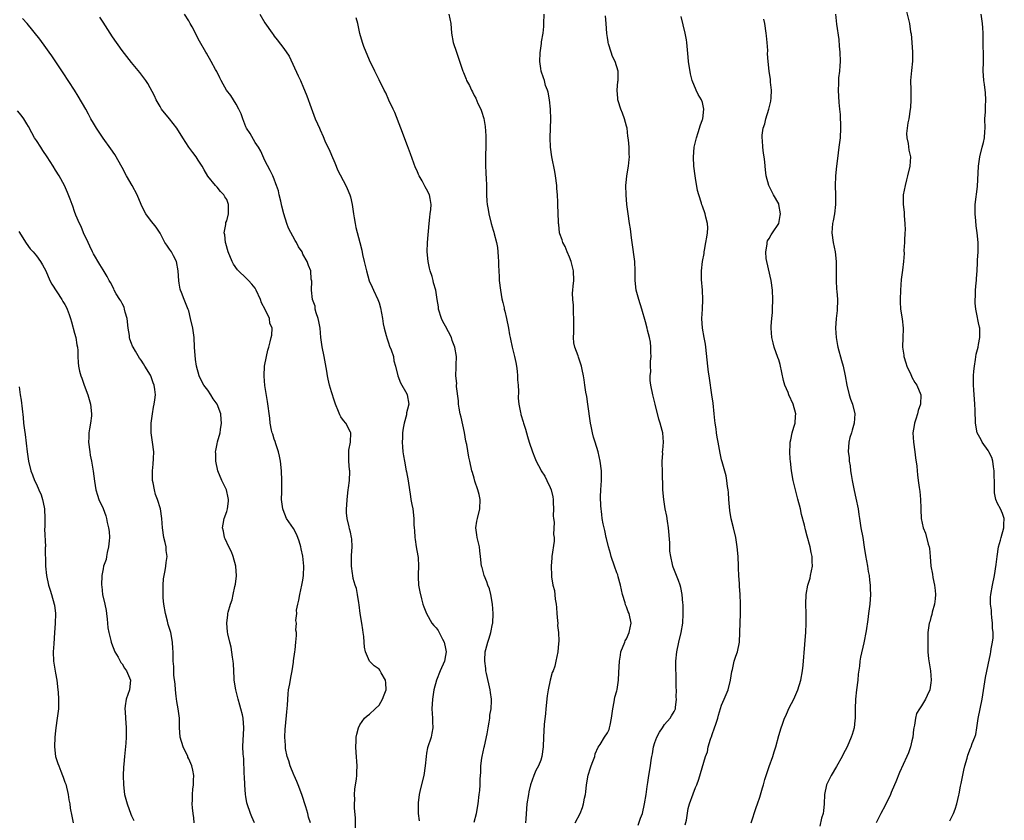
# Model space of a CAD drawing. Units: inches. Extents: x 2586000 to 2589000, y 1545000 to 1548000.
# Drawn here: x 2587555 to 2587762, y 1545436 to 1545604 of the extents above; entities that cross this region are included whole.
import ezdxf

# ---------------------------------------------------------------- set-up
doc = ezdxf.new("R2010")
doc.units = ezdxf.units.IN
doc.header["$MEASUREMENT"] = 0
doc.layers.add('LD25861545_10ft', color=9, linetype='Continuous')

msp = doc.modelspace()

# ---------------------------------------------------------------- linework, layer by layer
at = {"layer": 'LD25861545_10ft'}
for points, elevation in [([(2587604.82, 1545435), (2587604.3, 1545436.3), (2587603.99, 1545437), (2587603.31, 1545439), (2587603.25, 1545439.25), (2587603, 1545440.53), (2587602.93, 1545441), (2587602.8, 1545443), (2587602.75, 1545444.75), (2587602.69, 1545445.31), (2587602.57, 1545448.57), (2587602.5, 1545449), (2587602.45, 1545449.55), (2587602.41, 1545451), (2587602.44, 1545452.44), (2587602.5, 1545453.5), (2587602.57, 1545455), (2587602.44, 1545457), (2587602.29, 1545457.71), (2587601.98, 1545459), (2587601.73, 1545459.73), (2587601.39, 1545461), (2587600.9, 1545463), (2587600.58, 1545465), (2587600.54, 1545465.46), (2587600.42, 1545468.42), (2587600.36, 1545469), (2587600.19, 1545469.81), (2587599.95, 1545471.95), (2587599.62, 1545473), (2587599.22, 1545474.78), (2587599.17, 1545475.17), (2587599.01, 1545477), (2587599.25, 1545478.75), (2587599.26, 1545479), (2587599.31, 1545479.31), (2587599.77, 1545481), (2587600.13, 1545481.87), (2587600.33, 1545483), (2587600.68, 1545484.68), (2587600.83, 1545485.17), (2587601.03, 1545486.97), (2587600.9, 1545489), (2587600.36, 1545491), (2587600.01, 1545492.01), (2587599.45, 1545493), (2587598.7, 1545494.7), (2587598.53, 1545495), (2587598.3, 1545496.31), (2587598.12, 1545497), (2587598.22, 1545497.78), (2587598.45, 1545499), (2587599, 1545500.49), (2587599.15, 1545501), (2587599.35, 1545502.65), (2587599.38, 1545503), (2587599.32, 1545503.32), (2587598.93, 1545505), (2587597.95, 1545507), (2587597.16, 1545509), (2587596.72, 1545511), (2587596.68, 1545512.68), (2587596.65, 1545513), (2587596.7, 1545513.3), (2587597, 1545514.68), (2587597.07, 1545515.07), (2587597.62, 1545517), (2587597.69, 1545517.69), (2587597.93, 1545519), (2587597.81, 1545519.81), (2587597.73, 1545521), (2587597.02, 1545523.02), (2587596.16, 1545524.16), (2587595.62, 1545525), (2587595, 1545525.92), (2587594.19, 1545527), (2587593.76, 1545527.76), (2587593.21, 1545529), (2587592.67, 1545531), (2587592.42, 1545532.42), (2587592.22, 1545535), (2587592.13, 1545537), (2587591.87, 1545539), (2587591.4, 1545541), (2587591, 1545542.65), (2587590.91, 1545542.91), (2587590.08, 1545545), (2587589.5, 1545546.5), (2587589.27, 1545547), (2587589.2, 1545547.2), (2587589, 1545548.45), (2587588.9, 1545548.9), (2587588.82, 1545551), (2587588.46, 1545553), (2587587.8, 1545554.2), (2587587.38, 1545555), (2587587, 1545555.59), (2587586.4, 1545556.4), (2587586.02, 1545557), (2587585, 1545558.93), (2587584.18, 1545560.18), (2587583, 1545561.69), (2587582.02, 1545563), (2587581.64, 1545563.64), (2587581, 1545565), (2587580.16, 1545567), (2587579.1, 1545569), (2587577.96, 1545571), (2587577, 1545572.76), (2587575.46, 1545575.46), (2587574.67, 1545576.67), (2587573, 1545578.91), (2587572.16, 1545580.16), (2587571.63, 1545581), (2587571, 1545582.08), (2587570.47, 1545583), (2587569.98, 1545583.98), (2587569.36, 1545585), (2587567.77, 1545587.77), (2587567, 1545589.03), (2587564.65, 1545592.65), (2587562.24, 1545596.24), (2587561.71, 1545597), (2587561, 1545597.99), (2587559.69, 1545599.69), (2587557.02, 1545603), (2587556.08, 1545604.08)], 7870), ([(2587616.61, 1545435), (2587616.21, 1545436.21), (2587616.01, 1545437), (2587615.6, 1545438.4), (2587614.76, 1545441), (2587613.98, 1545443), (2587613.71, 1545443.71), (2587613.16, 1545445), (2587613.12, 1545445.12), (2587612.34, 1545447), (2587612.03, 1545448.03), (2587611.69, 1545449), (2587611.38, 1545450.62), (2587611.33, 1545451), (2587611.33, 1545451.33), (2587611.23, 1545453), (2587611.28, 1545454.72), (2587611.35, 1545455.35), (2587611.61, 1545458.39), (2587611.75, 1545459.75), (2587611.89, 1545462.11), (2587612.01, 1545463), (2587612.26, 1545464.26), (2587612.46, 1545465.54), (2587612.76, 1545467), (2587613, 1545468.76), (2587613.06, 1545469.06), (2587613.3, 1545471), (2587613.38, 1545471.38), (2587613.53, 1545473), (2587613.63, 1545474.37), (2587613.64, 1545475), (2587613.54, 1545475.54), (2587613.63, 1545477), (2587613.53, 1545477.53), (2587613.7, 1545479), (2587613.69, 1545479.69), (2587613.95, 1545481), (2587614.18, 1545481.82), (2587614.33, 1545483), (2587614.79, 1545485), (2587615, 1545486), (2587615.15, 1545487), (2587615.22, 1545489), (2587615, 1545491.09), (2587614.63, 1545492.63), (2587614.56, 1545493), (2587614.2, 1545494.2), (2587613.92, 1545495), (2587613.66, 1545495.66), (2587613, 1545496.87), (2587611.59, 1545499), (2587610.83, 1545500.83), (2587610.77, 1545501), (2587610.51, 1545503), (2587610.56, 1545504.56), (2587610.56, 1545505.44), (2587610.6, 1545507), (2587610.5, 1545509), (2587610.27, 1545511), (2587610.07, 1545512.07), (2587609.87, 1545513), (2587609.31, 1545514.69), (2587609.18, 1545515.18), (2587609, 1545515.67), (2587608.69, 1545516.69), (2587608.56, 1545517), (2587608.42, 1545517.58), (2587608.15, 1545519), (2587608.04, 1545520.04), (2587607.58, 1545523.58), (2587607.03, 1545526.97), (2587606.88, 1545528.88), (2587606.85, 1545529), (2587606.96, 1545531), (2587607.32, 1545533), (2587607.61, 1545534.39), (2587607.81, 1545535), (2587608.14, 1545536.14), (2587608.36, 1545537), (2587608.48, 1545537.52), (2587608.52, 1545539), (2587608.04, 1545540.04), (2587607.97, 1545541), (2587607.1, 1545542.9), (2587606.32, 1545544.32), (2587606.09, 1545545), (2587605.2, 1545547), (2587605.14, 1545547.14), (2587605, 1545547.36), (2587604.26, 1545548.26), (2587603.56, 1545549), (2587603, 1545549.56), (2587601.47, 1545551), (2587601.25, 1545551.25), (2587600.44, 1545552.44), (2587600.15, 1545553), (2587599.3, 1545555), (2587598.79, 1545556.79), (2587598.71, 1545557), (2587598.57, 1545558.58), (2587598.46, 1545559), (2587598.8, 1545560.8), (2587598.8, 1545561), (2587598.82, 1545561.18), (2587599, 1545561.57), (2587599.4, 1545563), (2587599.38, 1545563.38), (2587599.39, 1545565), (2587599, 1545566.03), (2587598.6, 1545566.6), (2587598.37, 1545567), (2587597.68, 1545567.68), (2587597, 1545568.64), (2587596.81, 1545568.81), (2587596.63, 1545569), (2587595, 1545570.91), (2587594.27, 1545572.27), (2587593.84, 1545573), (2587593, 1545574.27), (2587592.57, 1545575), (2587591.9, 1545575.9), (2587591, 1545577.05), (2587589.8, 1545579), (2587588.52, 1545581), (2587587, 1545582.96), (2587585.32, 1545585), (2587585, 1545585.56), (2587584.14, 1545587), (2587583.8, 1545587.8), (2587582.39, 1545590.39), (2587582, 1545591), (2587581.57, 1545591.57), (2587580.74, 1545592.74), (2587579, 1545594.81), (2587577, 1545597.34), (2587575, 1545600.21), (2587573, 1545603.3), (2587572.36, 1545604.36)], 7860), ([(2587626.09, 1545433.91), (2587626.05, 1545436.05), (2587625.86, 1545438.14), (2587625.85, 1545439), (2587625.9, 1545439.9), (2587625.85, 1545441), (2587625.91, 1545442.09), (2587626.25, 1545444.25), (2587626.32, 1545445), (2587626.33, 1545445.67), (2587626.38, 1545447), (2587626.18, 1545449.82), (2587626.11, 1545451), (2587626.18, 1545452.18), (2587626.19, 1545453), (2587626.31, 1545453.69), (2587626.66, 1545455), (2587627, 1545455.64), (2587627.97, 1545457), (2587628.48, 1545457.52), (2587629, 1545457.85), (2587630.19, 1545459), (2587631, 1545459.75), (2587631.75, 1545461), (2587632.07, 1545461.93), (2587632.48, 1545463), (2587632.44, 1545464.44), (2587632.35, 1545465), (2587631.47, 1545466.53), (2587631.24, 1545467), (2587631.14, 1545467.14), (2587631, 1545467.29), (2587630, 1545468), (2587628.97, 1545468.97), (2587628.15, 1545471), (2587627.95, 1545471.95), (2587627.9, 1545473), (2587627.8, 1545474.2), (2587627.69, 1545475), (2587627.58, 1545475.58), (2587627.38, 1545477), (2587627.05, 1545479.05), (2587626.85, 1545480.85), (2587626.74, 1545481.26), (2587626.48, 1545483), (2587626.28, 1545484.28), (2587626, 1545485), (2587625.6, 1545486.4), (2587625.49, 1545487), (2587625.46, 1545487.46), (2587625.21, 1545489), (2587625.24, 1545491.24), (2587625.37, 1545493), (2587625.29, 1545494.71), (2587625.25, 1545495), (2587625, 1545496.13), (2587624.82, 1545496.82), (2587624.74, 1545497.26), (2587624.3, 1545499), (2587624.17, 1545500.17), (2587624.15, 1545501), (2587624.22, 1545501.78), (2587624.29, 1545503), (2587624.55, 1545505), (2587624.59, 1545505.41), (2587624.79, 1545507), (2587624.86, 1545508.86), (2587624.85, 1545509), (2587624.82, 1545509.18), (2587624.68, 1545511), (2587624.69, 1545512.69), (2587624.63, 1545513), (2587624.63, 1545513.37), (2587624.98, 1545515), (2587625.05, 1545517), (2587625, 1545517.12), (2587624.03, 1545519), (2587623.55, 1545519.55), (2587623, 1545520.35), (2587622.75, 1545520.75), (2587622.51, 1545521.48), (2587621.89, 1545523), (2587621.66, 1545523.66), (2587621, 1545525.62), (2587620.59, 1545527), (2587620.29, 1545528.29), (2587620.16, 1545529), (2587620.02, 1545529.98), (2587619.47, 1545533), (2587619.04, 1545535.04), (2587618.79, 1545537), (2587618.6, 1545539), (2587618.38, 1545540.38), (2587618.22, 1545541), (2587617.78, 1545542.22), (2587617.61, 1545543), (2587617.59, 1545543.59), (2587617.05, 1545545), (2587616.83, 1545547), (2587616.85, 1545548.85), (2587616.72, 1545549.28), (2587616.64, 1545551), (2587616.16, 1545552.16), (2587615.88, 1545553), (2587615, 1545554.57), (2587614.82, 1545555), (2587614.06, 1545556.06), (2587613.67, 1545557), (2587613.39, 1545557.39), (2587612, 1545560), (2587611.6, 1545561), (2587610.98, 1545563), (2587610.59, 1545564.59), (2587610.53, 1545565), (2587610.35, 1545565.65), (2587610.03, 1545567), (2587609.85, 1545567.85), (2587609.44, 1545569), (2587609.35, 1545569.35), (2587609, 1545570.27), (2587608.69, 1545571), (2587608.13, 1545572.13), (2587607, 1545574.2), (2587606.17, 1545576.17), (2587605.66, 1545577), (2587605, 1545578), (2587603.91, 1545579.91), (2587603.17, 1545581), (2587603, 1545581.32), (2587602.37, 1545583), (2587602.04, 1545584.04), (2587601.57, 1545585), (2587601, 1545586.03), (2587599.89, 1545587.89), (2587598.97, 1545589), (2587598.27, 1545590.27), (2587597.84, 1545591), (2587597.57, 1545591.57), (2587596.9, 1545592.9), (2587596.64, 1545593.36), (2587595.76, 1545595), (2587594.76, 1545596.76), (2587594.6, 1545597), (2587593.29, 1545599.29), (2587591.7, 1545602.3), (2587591.33, 1545603), (2587591, 1545603.56), (2587590.11, 1545605)], 7850), ([(2587605.93, 1545605), (2587607, 1545603.13), (2587608.52, 1545601), (2587608.73, 1545600.73), (2587609, 1545600.32), (2587609.6, 1545599.6), (2587611, 1545597.75), (2587612.12, 1545596.12), (2587614.03, 1545592.03), (2587614.49, 1545591), (2587614.66, 1545590.66), (2587615, 1545589.86), (2587615.84, 1545587.84), (2587616.74, 1545585.26), (2587617.6, 1545583), (2587618.04, 1545581.96), (2587618.47, 1545581), (2587618.65, 1545580.65), (2587619.27, 1545579.27), (2587619.62, 1545578.38), (2587620.27, 1545577), (2587620.53, 1545576.53), (2587621, 1545575.33), (2587621.72, 1545573.72), (2587622.02, 1545573), (2587622.29, 1545572.29), (2587624.05, 1545569), (2587624.34, 1545568.34), (2587624.89, 1545567), (2587625, 1545566.61), (2587625.38, 1545565), (2587625.67, 1545563), (2587625.81, 1545562.19), (2587625.98, 1545561), (2587626.15, 1545560.15), (2587626.99, 1545556.99), (2587627.37, 1545555.37), (2587627.56, 1545554.44), (2587627.89, 1545553), (2587628.12, 1545552.12), (2587628.36, 1545551), (2587628.94, 1545548.94), (2587629.57, 1545547.57), (2587629.86, 1545547), (2587630.77, 1545545), (2587631, 1545544.28), (2587631.29, 1545543.29), (2587631.71, 1545541), (2587631.9, 1545539.9), (2587632.1, 1545539), (2587632.53, 1545537.47), (2587632.71, 1545536.71), (2587633, 1545535.93), (2587633.22, 1545535.22), (2587633.54, 1545534.46), (2587634.01, 1545533), (2587634.14, 1545532.14), (2587634.5, 1545531), (2587634.95, 1545529), (2587635.53, 1545527.53), (2587636.85, 1545525.15), (2587636.93, 1545525), (2587636.95, 1545524.95), (2587637.25, 1545523), (2587637, 1545521.95), (2587636.8, 1545521.2), (2587636.75, 1545520.75), (2587636.26, 1545519), (2587636.05, 1545517.95), (2587635.97, 1545517), (2587635.95, 1545515.95), (2587635.89, 1545515), (2587635.94, 1545514.06), (2587636, 1545513), (2587636.14, 1545512.14), (2587636.33, 1545511), (2587636.74, 1545509), (2587636.77, 1545508.77), (2587637.1, 1545506.9), (2587637.59, 1545503.59), (2587637.72, 1545503), (2587637.91, 1545501.91), (2587638.11, 1545501), (2587638.35, 1545499), (2587638.35, 1545497.65), (2587638.39, 1545497), (2587638.46, 1545496.46), (2587638.5, 1545495), (2587638.6, 1545494.6), (2587638.83, 1545493), (2587639.16, 1545491.16), (2587639.2, 1545490.8), (2587639.29, 1545489), (2587639.2, 1545487.2), (2587639.26, 1545486.74), (2587639.28, 1545485), (2587639.56, 1545483.56), (2587639.91, 1545482.09), (2587640.24, 1545481), (2587640.45, 1545480.45), (2587640.95, 1545479), (2587642.11, 1545477), (2587642.5, 1545476.5), (2587643, 1545475.98), (2587643.43, 1545475.43), (2587644.36, 1545473.64), (2587644.72, 1545473), (2587645, 1545471.68), (2587645.11, 1545471), (2587645, 1545470.18), (2587644.79, 1545469), (2587643.88, 1545467), (2587643.05, 1545465), (2587642.54, 1545463), (2587642.26, 1545461), (2587642.11, 1545459), (2587642.21, 1545457), (2587642.22, 1545456.22), (2587642.29, 1545455), (2587642.13, 1545453.86), (2587641.94, 1545453), (2587641.22, 1545450.78), (2587641, 1545449.67), (2587640.88, 1545449), (2587640.72, 1545447), (2587640.44, 1545445), (2587639.75, 1545442.25), (2587639.46, 1545441), (2587639.26, 1545439.26), (2587639.22, 1545439), (2587639.21, 1545438.79), (2587639.26, 1545437), (2587639.46, 1545435.46)], 7840), ([(2587651, 1545435.16), (2587651.49, 1545437), (2587651.82, 1545439), (2587652.04, 1545441), (2587652.16, 1545441.84), (2587652.24, 1545443), (2587652.27, 1545444.27), (2587652.38, 1545445.62), (2587652.43, 1545447), (2587652.64, 1545448.64), (2587652.69, 1545449), (2587653.1, 1545450.9), (2587653.14, 1545451.14), (2587653.7, 1545453.7), (2587653.94, 1545455), (2587654.18, 1545456.18), (2587654.28, 1545457), (2587654.31, 1545457.69), (2587654.55, 1545459), (2587654.64, 1545460.64), (2587654.62, 1545461), (2587654.43, 1545462.43), (2587654.35, 1545463), (2587653.59, 1545466.41), (2587653.47, 1545467), (2587653.45, 1545467.45), (2587653.21, 1545469), (2587653.24, 1545469.24), (2587653.31, 1545471), (2587653.43, 1545471.43), (2587653.84, 1545473), (2587654.17, 1545473.83), (2587654.51, 1545475), (2587654.86, 1545476.86), (2587654.9, 1545477), (2587654.97, 1545479), (2587654.84, 1545481), (2587654.5, 1545483), (2587654.2, 1545484.2), (2587653.87, 1545485), (2587653.68, 1545485.68), (2587653.09, 1545487), (2587653, 1545487.32), (2587652.68, 1545488.68), (2587652.57, 1545489), (2587652.35, 1545491), (2587652.17, 1545492.17), (2587652.1, 1545493), (2587651.83, 1545494.17), (2587651.62, 1545495), (2587651.53, 1545495.53), (2587651.35, 1545497), (2587651.59, 1545498.41), (2587651.67, 1545499), (2587652.18, 1545501), (2587652.27, 1545503), (2587652.04, 1545504.04), (2587651.78, 1545505), (2587651.15, 1545506.85), (2587651, 1545507.45), (2587650.65, 1545508.65), (2587650.53, 1545509), (2587650.11, 1545511), (2587649.86, 1545511.86), (2587649.47, 1545514.53), (2587649.27, 1545515.27), (2587648.97, 1545517.03), (2587648.25, 1545520.25), (2587648.03, 1545521), (2587647.83, 1545522.17), (2587647.73, 1545523), (2587647.71, 1545523.71), (2587647.3, 1545526.7), (2587647.31, 1545527), (2587647.35, 1545527.35), (2587647.15, 1545529), (2587647.21, 1545530.79), (2587647.24, 1545531), (2587647.21, 1545531.21), (2587647.27, 1545533), (2587646.95, 1545535), (2587646.4, 1545536.4), (2587646.21, 1545537), (2587645, 1545539.39), (2587644.42, 1545540.42), (2587644.15, 1545541), (2587643.52, 1545543), (2587643.47, 1545543.47), (2587643.25, 1545545), (2587642.92, 1545547), (2587642.48, 1545548.48), (2587642.36, 1545549), (2587642.14, 1545549.86), (2587641.77, 1545551), (2587641.6, 1545551.6), (2587641.33, 1545553), (2587641.15, 1545555), (2587641.2, 1545557), (2587641.52, 1545561), (2587641.66, 1545562.34), (2587641.78, 1545563), (2587641.91, 1545563.91), (2587641.99, 1545565), (2587641.74, 1545566.26), (2587641.62, 1545567), (2587641, 1545568.23), (2587640.7, 1545568.7), (2587640.55, 1545569), (2587640.05, 1545569.95), (2587639.43, 1545571), (2587639.29, 1545571.29), (2587639, 1545572.06), (2587638.7, 1545572.7), (2587637.65, 1545575.65), (2587637, 1545577.29), (2587635.62, 1545581), (2587634.34, 1545584.34), (2587633.97, 1545585), (2587633.07, 1545586.93), (2587632.41, 1545588.41), (2587632.1, 1545589), (2587631, 1545591.18), (2587630.14, 1545593), (2587629, 1545595.29), (2587628.52, 1545596.52), (2587628.3, 1545597), (2587627.84, 1545598.16), (2587627.53, 1545599), (2587627, 1545600.88), (2587626.57, 1545603), (2587626.18, 1545604.18)], 7830), ([(2587645.66, 1545605), (2587646.07, 1545603), (2587646.23, 1545601), (2587646.6, 1545599), (2587647.27, 1545597), (2587647.73, 1545595.73), (2587648.38, 1545593.62), (2587648.6, 1545593), (2587648.74, 1545592.74), (2587649.32, 1545591.32), (2587649.42, 1545591), (2587650.01, 1545590.01), (2587650.41, 1545589), (2587650.65, 1545588.65), (2587651, 1545587.87), (2587651.33, 1545587.33), (2587651.78, 1545586.22), (2587652.39, 1545585), (2587652.57, 1545584.57), (2587653.02, 1545583.02), (2587653.33, 1545581.33), (2587653.42, 1545579.42), (2587653.44, 1545578.56), (2587653.43, 1545577), (2587653.39, 1545575.39), (2587653.4, 1545575), (2587653.37, 1545573.37), (2587653.44, 1545571.44), (2587653.51, 1545570.49), (2587653.57, 1545569), (2587653.59, 1545567.59), (2587653.59, 1545567), (2587653.69, 1545565.69), (2587653.71, 1545565), (2587653.92, 1545563.92), (2587654.07, 1545563), (2587654.59, 1545561), (2587655, 1545559.55), (2587655.13, 1545559.13), (2587655.21, 1545558.79), (2587655.68, 1545557), (2587655.91, 1545555.91), (2587656, 1545555), (2587656.05, 1545553.95), (2587656.13, 1545553), (2587656.13, 1545552.13), (2587656.16, 1545551), (2587656.24, 1545549.76), (2587656.25, 1545549), (2587656.5, 1545547), (2587656.82, 1545545.18), (2587657, 1545544.39), (2587657.28, 1545543.28), (2587657.32, 1545543), (2587657.41, 1545542.59), (2587657.82, 1545541), (2587658.24, 1545539), (2587658.43, 1545537.57), (2587658.54, 1545537), (2587658.65, 1545536.65), (2587658.95, 1545535), (2587659.49, 1545533), (2587659.76, 1545531.76), (2587659.9, 1545531), (2587660.04, 1545529.96), (2587660.13, 1545529), (2587660.13, 1545528.13), (2587660.24, 1545527), (2587660.33, 1545525.67), (2587660.27, 1545524.27), (2587660.4, 1545523), (2587660.75, 1545521.25), (2587660.79, 1545521), (2587660.83, 1545520.83), (2587661.32, 1545519.32), (2587661.39, 1545519), (2587661.77, 1545517.77), (2587662.2, 1545516.2), (2587662.57, 1545515), (2587663.25, 1545513), (2587663.75, 1545511.75), (2587664.03, 1545511), (2587665, 1545509.23), (2587665.1, 1545509), (2587665.87, 1545507.87), (2587666.27, 1545507), (2587667, 1545505.53), (2587667.19, 1545505), (2587667.52, 1545503.52), (2587667.58, 1545503), (2587667.62, 1545502.38), (2587667.65, 1545501), (2587667.58, 1545499.58), (2587667.65, 1545499), (2587667.81, 1545498.19), (2587667.65, 1545495.65), (2587667.8, 1545495), (2587667.79, 1545494.21), (2587667.34, 1545491), (2587667.31, 1545490.69), (2587667.19, 1545489), (2587667.22, 1545487), (2587667.24, 1545486.76), (2587667.52, 1545485), (2587667.86, 1545483.86), (2587668, 1545482), (2587668.22, 1545481), (2587668.3, 1545480.3), (2587668.39, 1545479), (2587668.54, 1545477.46), (2587668.55, 1545477), (2587668.52, 1545476.52), (2587668.72, 1545475), (2587668.79, 1545473.21), (2587668.7, 1545472.7), (2587668.56, 1545471), (2587668.19, 1545469), (2587667.93, 1545467.93), (2587667.62, 1545467), (2587667.42, 1545466.59), (2587666.99, 1545465.01), (2587666.54, 1545463), (2587666.31, 1545461.69), (2587666.04, 1545459), (2587665.97, 1545458.03), (2587665.7, 1545455.7), (2587665.67, 1545454.33), (2587665.59, 1545453), (2587665.5, 1545451), (2587665.23, 1545449), (2587665, 1545448.19), (2587664.5, 1545447), (2587663.97, 1545446.03), (2587663.52, 1545445), (2587662.83, 1545443), (2587662.49, 1545441.51), (2587662.39, 1545441), (2587662.08, 1545439), (2587661.89, 1545435.89), (2587661.8, 1545435)], 7820), ([(2587672.24, 1545435), (2587673.27, 1545437), (2587673.76, 1545438.24), (2587673.97, 1545439), (2587674.19, 1545440.19), (2587674.39, 1545441), (2587674.48, 1545441.52), (2587674.62, 1545443), (2587674.94, 1545445.06), (2587675.42, 1545446.58), (2587675.57, 1545447), (2587675.95, 1545447.95), (2587676.33, 1545449), (2587676.46, 1545449.54), (2587677.09, 1545450.91), (2587677.47, 1545451.47), (2587678.4, 1545453), (2587679, 1545453.93), (2587679.34, 1545454.66), (2587679.47, 1545455), (2587679.56, 1545455.56), (2587679.88, 1545457), (2587680.02, 1545457.98), (2587680.12, 1545459), (2587680.44, 1545460.44), (2587680.58, 1545461.42), (2587681, 1545462.78), (2587681.07, 1545463.07), (2587681.33, 1545465), (2587681.4, 1545466.6), (2587681.54, 1545469), (2587681.75, 1545470.25), (2587681.85, 1545471), (2587682.63, 1545473), (2587682.75, 1545473.25), (2587683, 1545473.67), (2587683.57, 1545475), (2587683.96, 1545477), (2587683.56, 1545479), (2587683.39, 1545479.39), (2587683, 1545480.45), (2587682.82, 1545480.82), (2587682.73, 1545481.27), (2587682.2, 1545483), (2587681.97, 1545483.97), (2587681.78, 1545485), (2587681.27, 1545486.73), (2587681.16, 1545487.16), (2587681, 1545487.55), (2587680.47, 1545489), (2587679.78, 1545491), (2587679.62, 1545491.62), (2587679.21, 1545493), (2587678.79, 1545494.79), (2587678.72, 1545495), (2587678.46, 1545496.46), (2587678.29, 1545497), (2587678.11, 1545497.89), (2587677.93, 1545499), (2587677.81, 1545499.81), (2587677.62, 1545501.62), (2587677.57, 1545503.57), (2587677.63, 1545505), (2587677.76, 1545507), (2587677.78, 1545507.78), (2587677.77, 1545509), (2587677.51, 1545511), (2587677.05, 1545513), (2587676.45, 1545515), (2587676.1, 1545516.1), (2587675.87, 1545517), (2587675.58, 1545518.42), (2587675.44, 1545519), (2587674.89, 1545523), (2587674.65, 1545524.65), (2587674.49, 1545525.51), (2587674.27, 1545527), (2587674.12, 1545528.12), (2587673.97, 1545529), (2587673.69, 1545530.31), (2587673.56, 1545531), (2587673.44, 1545531.43), (2587673, 1545532.69), (2587672.9, 1545532.91), (2587672.83, 1545533.17), (2587672.13, 1545535), (2587671.91, 1545535.91), (2587671.88, 1545537), (2587671.96, 1545538.04), (2587671.92, 1545539), (2587671.92, 1545539.92), (2587671.96, 1545541), (2587671.89, 1545542.11), (2587671.85, 1545543.85), (2587671.7, 1545545), (2587671.66, 1545546.34), (2587671.71, 1545547), (2587671.83, 1545547.83), (2587671.93, 1545549), (2587671.88, 1545551), (2587671.36, 1545553), (2587671, 1545553.92), (2587670.54, 1545555), (2587670.14, 1545556.14), (2587669.64, 1545557), (2587669.52, 1545557.52), (2587669, 1545558.81), (2587668.95, 1545559), (2587668.78, 1545560.78), (2587668.74, 1545561), (2587668.71, 1545561.29), (2587668.58, 1545565), (2587668.57, 1545565.43), (2587668.49, 1545567), (2587668.36, 1545568.36), (2587668.35, 1545569), (2587668.09, 1545571), (2587667.93, 1545571.93), (2587667.3, 1545575), (2587667.03, 1545577), (2587666.95, 1545579), (2587667.01, 1545581), (2587667.11, 1545582.89), (2587667.04, 1545585), (2587666.81, 1545587), (2587666.56, 1545588.56), (2587666.41, 1545589), (2587666.02, 1545589.98), (2587665.77, 1545591), (2587665.6, 1545591.6), (2587665.09, 1545593), (2587665, 1545593.54), (2587664.83, 1545595), (2587664.87, 1545596.87), (2587665.16, 1545598.84), (2587665.17, 1545599.17), (2587665.47, 1545601), (2587665.62, 1545602.38), (2587665.67, 1545603), (2587665.69, 1545605)], 7810), ([(2587685.49, 1545434.51), (2587685.99, 1545435.99), (2587686.36, 1545437), (2587686.82, 1545439), (2587687.12, 1545441), (2587687.34, 1545442.66), (2587687.51, 1545443.51), (2587687.73, 1545445), (2587688.03, 1545447), (2587688.17, 1545448.17), (2587688.31, 1545449), (2587688.45, 1545449.55), (2587688.7, 1545451), (2587689, 1545451.89), (2587689.42, 1545453), (2587689.92, 1545454.08), (2587690.58, 1545455), (2587691, 1545455.71), (2587692.18, 1545457), (2587692.45, 1545457.55), (2587693, 1545458.44), (2587693.29, 1545459), (2587693.3, 1545459.3), (2587693.53, 1545461), (2587693.44, 1545461.44), (2587693.5, 1545463), (2587693.43, 1545463.43), (2587693.46, 1545465), (2587693.42, 1545466.58), (2587693.39, 1545467), (2587693.4, 1545469), (2587693.61, 1545471), (2587694.02, 1545473), (2587694.5, 1545475), (2587694.85, 1545477), (2587694.95, 1545478.95), (2587694.9, 1545480.9), (2587694.84, 1545481.16), (2587694.7, 1545483), (2587694.46, 1545484.46), (2587694.32, 1545485), (2587693.97, 1545485.97), (2587692.79, 1545488.79), (2587692.73, 1545489), (2587692.69, 1545489.31), (2587692.3, 1545491), (2587692.14, 1545492.14), (2587692.1, 1545493.9), (2587691.84, 1545497), (2587691.6, 1545498.4), (2587691.51, 1545499.51), (2587691.17, 1545501), (2587690.85, 1545503), (2587690.68, 1545505), (2587690.55, 1545509), (2587690.54, 1545510.54), (2587690.51, 1545511), (2587690.62, 1545512.62), (2587690.61, 1545513), (2587690.63, 1545513.37), (2587690.76, 1545515), (2587690.62, 1545517), (2587690.51, 1545517.49), (2587690.12, 1545519), (2587689.83, 1545519.83), (2587689.04, 1545523), (2587688.56, 1545525), (2587688.14, 1545527), (2587687.99, 1545527.99), (2587687.97, 1545529), (2587688.1, 1545529.9), (2587688.06, 1545531), (2587688.07, 1545532.07), (2587688.17, 1545533), (2587688.15, 1545533.85), (2587688.15, 1545535), (2587688.05, 1545536.05), (2587687.86, 1545537), (2587687.45, 1545538.55), (2587687.35, 1545539), (2587687, 1545540.29), (2587686.23, 1545543), (2587685.58, 1545545), (2587685.02, 1545547), (2587684.82, 1545549), (2587684.86, 1545551), (2587684.77, 1545553), (2587684.21, 1545557), (2587684.06, 1545557.94), (2587683.84, 1545559.84), (2587683.64, 1545561), (2587683.33, 1545563), (2587683.09, 1545565), (2587682.94, 1545567), (2587682.9, 1545569), (2587683, 1545570.22), (2587683.07, 1545571), (2587683.4, 1545573), (2587683.57, 1545574.43), (2587683.61, 1545575), (2587683.55, 1545575.55), (2587683.54, 1545577), (2587683.44, 1545578.56), (2587683.32, 1545579.32), (2587683.12, 1545581), (2587683, 1545581.46), (2587682.59, 1545583), (2587682.2, 1545584.2), (2587681.82, 1545585), (2587681.27, 1545586.73), (2587681.21, 1545587), (2587681.22, 1545587.22), (2587681.06, 1545589), (2587681.21, 1545590.79), (2587681.26, 1545591), (2587681.29, 1545591.29), (2587681.26, 1545593), (2587680.61, 1545595), (2587680.09, 1545596.09), (2587679.76, 1545597), (2587679.26, 1545598.74), (2587679.17, 1545599), (2587679.14, 1545599.14), (2587679, 1545600.04), (2587678.89, 1545600.89), (2587678.76, 1545603), (2587678.63, 1545604.63)], 7800), ([(2587695.37, 1545434.63), (2587695.59, 1545435.59), (2587695.95, 1545438.05), (2587696.23, 1545439), (2587697, 1545441.15), (2587697.54, 1545442.46), (2587697.8, 1545443), (2587698.2, 1545444.2), (2587699.6, 1545449), (2587700.02, 1545449.98), (2587700.17, 1545451), (2587700.64, 1545452.64), (2587700.79, 1545453), (2587700.87, 1545453.13), (2587701, 1545453.59), (2587701.54, 1545455), (2587701.76, 1545455.76), (2587702.21, 1545457), (2587702.37, 1545457.63), (2587703, 1545459.78), (2587703.57, 1545461), (2587703.97, 1545462.03), (2587704.4, 1545463), (2587704.88, 1545465), (2587705.15, 1545466.85), (2587705.28, 1545467.28), (2587705.67, 1545469), (2587705.97, 1545470.03), (2587706.32, 1545471), (2587706.73, 1545473), (2587706.85, 1545475), (2587706.98, 1545479), (2587706.97, 1545481.03), (2587706.88, 1545483), (2587706.75, 1545484.75), (2587706.76, 1545485.24), (2587706.65, 1545487), (2587706.57, 1545488.57), (2587706.57, 1545489), (2587706.48, 1545491), (2587706.29, 1545493), (2587705.97, 1545495), (2587705.49, 1545497), (2587705, 1545498.89), (2587704.7, 1545500.7), (2587704.51, 1545503), (2587704.44, 1545504.44), (2587704.39, 1545505), (2587704.26, 1545505.74), (2587704.13, 1545507), (2587703.95, 1545507.95), (2587703.11, 1545510.89), (2587703, 1545511.33), (2587702.69, 1545512.69), (2587702.25, 1545515), (2587702.1, 1545516.1), (2587701.93, 1545517), (2587701.85, 1545517.85), (2587701.67, 1545519), (2587701.61, 1545519.61), (2587701.43, 1545521), (2587701.2, 1545523.2), (2587700.98, 1545525), (2587700.46, 1545528.46), (2587700.36, 1545529), (2587700.26, 1545529.74), (2587700.1, 1545531), (2587699.69, 1545535), (2587699.61, 1545535.61), (2587699.35, 1545537), (2587698.96, 1545539), (2587698.85, 1545541), (2587699, 1545543), (2587699.09, 1545545), (2587698.97, 1545547), (2587698.77, 1545549.23), (2587698.76, 1545551), (2587698.99, 1545553), (2587699.31, 1545554.69), (2587699.33, 1545555), (2587699.4, 1545555.4), (2587699.72, 1545557), (2587699.88, 1545558.12), (2587700.05, 1545559), (2587700.08, 1545560.08), (2587700.03, 1545561), (2587699.69, 1545562.31), (2587699.56, 1545563), (2587699, 1545564.6), (2587698.88, 1545564.88), (2587698.78, 1545565.22), (2587698.19, 1545567), (2587697.92, 1545567.92), (2587697.52, 1545570.48), (2587697.41, 1545571), (2587697.19, 1545573), (2587697.1, 1545574.9), (2587697.26, 1545577), (2587697.55, 1545578.45), (2587697.72, 1545579), (2587698.09, 1545580.09), (2587698.36, 1545581), (2587698.49, 1545581.51), (2587699, 1545582.82), (2587699.05, 1545583), (2587699.29, 1545585), (2587699, 1545586.39), (2587698.81, 1545587), (2587698.09, 1545588.09), (2587697.66, 1545589), (2587696.84, 1545591), (2587696.44, 1545592.44), (2587696.05, 1545595), (2587695.95, 1545595.95), (2587695.76, 1545598.24), (2587695.68, 1545599), (2587695.6, 1545599.6), (2587695.35, 1545601), (2587694.51, 1545604.51)], 7790), ([(2587709.24, 1545435), (2587710.25, 1545438.25), (2587710.52, 1545439), (2587711, 1545440.43), (2587711.62, 1545442.38), (2587711.78, 1545443), (2587712.12, 1545444.12), (2587713, 1545446.89), (2587713.77, 1545449), (2587714.05, 1545449.95), (2587714.39, 1545451), (2587715, 1545453.36), (2587715.51, 1545455), (2587715.78, 1545455.78), (2587716.24, 1545457), (2587716.5, 1545457.5), (2587717, 1545458.74), (2587717.22, 1545459.22), (2587718.15, 1545461), (2587719.05, 1545462.95), (2587719.68, 1545465), (2587720.02, 1545467), (2587720.15, 1545468.15), (2587720.49, 1545472.49), (2587720.59, 1545473.41), (2587720.69, 1545475), (2587720.75, 1545477), (2587720.74, 1545479), (2587720.69, 1545481), (2587720.74, 1545483), (2587721.1, 1545485), (2587721.58, 1545486.42), (2587721.71, 1545487), (2587722.1, 1545489), (2587722.04, 1545489.96), (2587722.02, 1545491), (2587721.85, 1545491.85), (2587721.58, 1545493), (2587721, 1545495.27), (2587720.61, 1545496.61), (2587720.42, 1545497.58), (2587719.82, 1545499.82), (2587719.57, 1545501), (2587719.04, 1545503.04), (2587718.51, 1545505), (2587718.05, 1545507), (2587717.71, 1545509), (2587717.48, 1545511), (2587717.44, 1545511.44), (2587717.35, 1545513), (2587717.43, 1545514.57), (2587717.43, 1545515), (2587717.52, 1545515.52), (2587717.86, 1545517), (2587718.18, 1545518.18), (2587718.44, 1545519), (2587718.52, 1545520.52), (2587718.57, 1545521), (2587718.04, 1545523), (2587717.16, 1545525), (2587717, 1545525.43), (2587716.28, 1545527), (2587716, 1545528), (2587715.33, 1545531.33), (2587715, 1545532.36), (2587714.82, 1545532.82), (2587714.05, 1545535), (2587713.87, 1545535.87), (2587713.57, 1545537), (2587713.43, 1545539), (2587713.43, 1545539.43), (2587713.57, 1545541), (2587713.71, 1545542.29), (2587713.73, 1545543), (2587713.78, 1545545), (2587713.67, 1545547), (2587713.4, 1545549), (2587712.5, 1545553), (2587712.4, 1545553.6), (2587712.3, 1545555), (2587712.61, 1545556.61), (2587712.61, 1545557), (2587712.67, 1545557.33), (2587713, 1545557.83), (2587713.39, 1545558.61), (2587713.67, 1545559), (2587715, 1545560.97), (2587715.32, 1545562.68), (2587715.36, 1545563), (2587715.06, 1545565), (2587715, 1545565.14), (2587713.93, 1545567), (2587712.95, 1545568.95), (2587712.35, 1545571), (2587712.25, 1545572.25), (2587712.15, 1545573), (2587712.06, 1545573.94), (2587711.94, 1545575), (2587711.79, 1545575.79), (2587711.64, 1545577), (2587711.57, 1545578.43), (2587711.51, 1545579), (2587711.55, 1545579.55), (2587711.76, 1545581), (2587712.06, 1545581.94), (2587712.32, 1545583), (2587712.95, 1545585), (2587713.32, 1545586.68), (2587713.39, 1545587.39), (2587713.47, 1545589), (2587713.29, 1545590.71), (2587713.29, 1545591), (2587713.26, 1545591.26), (2587712.98, 1545593), (2587712.77, 1545595), (2587712.67, 1545596.67), (2587712.69, 1545597.31), (2587712.58, 1545599), (2587712.43, 1545600.43), (2587712.4, 1545601), (2587712.07, 1545603), (2587711.91, 1545603.91)], 7780), ([(2587726.94, 1545605), (2587727.13, 1545602.87), (2587727.62, 1545599.62), (2587727.72, 1545598.28), (2587727.86, 1545597), (2587727.91, 1545595), (2587727.88, 1545594.12), (2587727.77, 1545593), (2587727.6, 1545591.6), (2587727.58, 1545591), (2587727.58, 1545590.42), (2587727.51, 1545589), (2587727.62, 1545586.38), (2587727.76, 1545585), (2587727.9, 1545583.9), (2587727.95, 1545583), (2587727.96, 1545582.04), (2587728.02, 1545581), (2587727.89, 1545579), (2587727.65, 1545577), (2587727.39, 1545574.61), (2587727.18, 1545573), (2587726.95, 1545571), (2587726.87, 1545568.87), (2587726.94, 1545567), (2587726.95, 1545565), (2587726.71, 1545563), (2587726.43, 1545561.57), (2587726.34, 1545561), (2587726.2, 1545559), (2587726.47, 1545557), (2587726.89, 1545555), (2587727.07, 1545553), (2587727.06, 1545551), (2587727.08, 1545549), (2587727.18, 1545547.18), (2587727.24, 1545546.76), (2587727.33, 1545545), (2587727.28, 1545542.72), (2587727.11, 1545541), (2587726.97, 1545539), (2587727.07, 1545537), (2587727.37, 1545535.37), (2587727.42, 1545535), (2587728.21, 1545532.21), (2587728.57, 1545531), (2587728.99, 1545528.99), (2587729.29, 1545527), (2587729.79, 1545525), (2587730.08, 1545524.08), (2587730.51, 1545523), (2587731.03, 1545521), (2587730.88, 1545519), (2587730.47, 1545517.53), (2587730.28, 1545517), (2587729.98, 1545515.98), (2587729.76, 1545515), (2587729.63, 1545513), (2587729.8, 1545511.8), (2587729.81, 1545511), (2587730.02, 1545510.02), (2587730.11, 1545509), (2587730.25, 1545508.25), (2587730.44, 1545507), (2587730.84, 1545504.84), (2587731.24, 1545503.24), (2587731.68, 1545501), (2587731.85, 1545499.85), (2587731.96, 1545499), (2587732.29, 1545497), (2587732.66, 1545495), (2587732.95, 1545492.95), (2587733.23, 1545491.23), (2587733.67, 1545489), (2587733.82, 1545487.82), (2587734.01, 1545487), (2587734.06, 1545486.06), (2587734.24, 1545485), (2587734.22, 1545484.22), (2587734.29, 1545483), (2587734.12, 1545481), (2587734.02, 1545480.02), (2587733.88, 1545479), (2587733.74, 1545477.74), (2587733.39, 1545475.39), (2587732.89, 1545472.89), (2587732.17, 1545469.83), (2587732.06, 1545469), (2587731.98, 1545467.98), (2587731.71, 1545466.29), (2587731.62, 1545465), (2587731.36, 1545463), (2587731.12, 1545461), (2587731.06, 1545459), (2587731.05, 1545457), (2587731, 1545456.52), (2587730.83, 1545455), (2587730.43, 1545453.57), (2587730.25, 1545453), (2587729.41, 1545451), (2587728.55, 1545449.45), (2587728.36, 1545449), (2587727.12, 1545446.88), (2587726, 1545445), (2587725.08, 1545443), (2587724.66, 1545441), (2587724.56, 1545439), (2587724.44, 1545437.56), (2587724.35, 1545437), (2587724.02, 1545436.02), (2587723.67, 1545434.33)], 7770), ([(2587741.78, 1545605.78), (2587742.46, 1545603), (2587742.71, 1545601.29), (2587742.82, 1545600.82), (2587743, 1545599), (2587743.15, 1545597), (2587743.11, 1545595.11), (2587742.88, 1545593.12), (2587742.71, 1545591), (2587742.75, 1545589), (2587742.77, 1545588.77), (2587742.78, 1545587), (2587742.67, 1545585.33), (2587742.66, 1545585), (2587742.35, 1545583), (2587742.17, 1545582.17), (2587742, 1545581), (2587741.89, 1545579.89), (2587741.93, 1545579), (2587742.24, 1545577.76), (2587742.38, 1545576.38), (2587742.7, 1545575), (2587742.54, 1545573), (2587742.05, 1545571), (2587741.86, 1545570.14), (2587741.55, 1545569), (2587741.19, 1545567), (2587741.18, 1545565), (2587741.37, 1545563.37), (2587741.4, 1545562.6), (2587741.54, 1545561), (2587741.55, 1545559.55), (2587741.54, 1545559), (2587741.44, 1545557.44), (2587741.44, 1545557), (2587741.3, 1545555.3), (2587741.34, 1545554.66), (2587741.2, 1545553), (2587741, 1545551.14), (2587740.76, 1545549.24), (2587740.58, 1545547), (2587740.52, 1545545), (2587740.53, 1545544.53), (2587740.62, 1545543), (2587740.95, 1545540.95), (2587741.19, 1545539), (2587741.17, 1545538.83), (2587741.12, 1545537), (2587741.04, 1545535), (2587741.31, 1545533.31), (2587741.32, 1545533), (2587741.73, 1545531.73), (2587741.95, 1545531), (2587742.76, 1545529.24), (2587742.88, 1545528.88), (2587743, 1545528.69), (2587743.59, 1545527.59), (2587744.05, 1545527), (2587744.88, 1545525), (2587744.79, 1545523), (2587744.31, 1545521.69), (2587744.17, 1545521), (2587743.83, 1545519.83), (2587743.54, 1545519), (2587743.45, 1545518.55), (2587743.2, 1545517), (2587743.3, 1545515), (2587743.6, 1545513), (2587743.75, 1545511.75), (2587744.04, 1545509.96), (2587744.1, 1545509), (2587744.17, 1545508.17), (2587744.34, 1545507), (2587744.51, 1545505.49), (2587744.67, 1545504.67), (2587744.78, 1545503), (2587744.84, 1545501.16), (2587744.87, 1545500.87), (2587744.96, 1545499), (2587745.38, 1545497), (2587745.87, 1545495.87), (2587746.41, 1545493.59), (2587746.62, 1545493), (2587746.68, 1545492.68), (2587746.84, 1545491), (2587747, 1545489), (2587747.3, 1545487.3), (2587747.4, 1545486.6), (2587747.74, 1545485), (2587747.87, 1545483.87), (2587747.92, 1545483), (2587747.88, 1545482.12), (2587747.76, 1545481), (2587747.28, 1545479.28), (2587747.21, 1545478.79), (2587747, 1545478.16), (2587746.75, 1545477.25), (2587746.62, 1545477), (2587746.52, 1545476.52), (2587746.34, 1545475), (2587746.31, 1545473.69), (2587746.31, 1545473), (2587746.37, 1545472.37), (2587746.35, 1545471), (2587746.49, 1545469.51), (2587746.62, 1545468.62), (2587746.91, 1545467), (2587747.07, 1545465), (2587747, 1545464.42), (2587746.77, 1545463), (2587746.23, 1545461.77), (2587745.82, 1545461), (2587745, 1545459.65), (2587744.57, 1545459), (2587743.99, 1545458.01), (2587743.75, 1545457), (2587743.55, 1545455.55), (2587743.4, 1545455), (2587743.33, 1545454.67), (2587743.16, 1545453), (2587743, 1545452.27), (2587742.7, 1545451), (2587742.27, 1545449.73), (2587741.91, 1545449), (2587740.39, 1545445.61), (2587739.63, 1545443.63), (2587739.37, 1545443), (2587738.63, 1545441.37), (2587738.48, 1545441), (2587737.36, 1545438.64), (2587736.49, 1545437), (2587735.47, 1545435)], 7760), ([(2587751, 1545435.45), (2587751.73, 1545437), (2587752.1, 1545437.9), (2587752.42, 1545439), (2587752.83, 1545440.83), (2587752.91, 1545441.09), (2587753.24, 1545442.76), (2587753.27, 1545443), (2587753.33, 1545443.33), (2587753.92, 1545446.08), (2587754.15, 1545447), (2587754.59, 1545448.59), (2587754.75, 1545449.25), (2587755.29, 1545450.71), (2587755.44, 1545451), (2587755.69, 1545451.69), (2587756.2, 1545453), (2587756.4, 1545453.6), (2587756.66, 1545455), (2587756.95, 1545456.95), (2587757.73, 1545461), (2587758.46, 1545465.54), (2587759, 1545468.24), (2587759.48, 1545470.52), (2587759.57, 1545471), (2587759.62, 1545471.62), (2587759.9, 1545473), (2587760.06, 1545473.94), (2587760.04, 1545475), (2587759.96, 1545475.96), (2587759.96, 1545477), (2587759.8, 1545478.2), (2587759.72, 1545479), (2587759.7, 1545479.7), (2587759.52, 1545481), (2587759.54, 1545482.46), (2587759.58, 1545483), (2587759.92, 1545485), (2587760.35, 1545487), (2587760.71, 1545489.29), (2587760.89, 1545491), (2587761.2, 1545493), (2587761.6, 1545494.4), (2587761.72, 1545495), (2587762.3, 1545497), (2587762.31, 1545497.69), (2587762.41, 1545499), (2587762.02, 1545500.02), (2587761.58, 1545501), (2587761, 1545502.12), (2587760.63, 1545503), (2587760.38, 1545504.38), (2587760.33, 1545505), (2587760.35, 1545505.65), (2587760.28, 1545509), (2587760.13, 1545509.87), (2587759.99, 1545511), (2587759.77, 1545511.77), (2587759.16, 1545513), (2587759, 1545513.28), (2587757.77, 1545515), (2587757.54, 1545515.54), (2587756.74, 1545517), (2587756.36, 1545519), (2587756.27, 1545521.73), (2587756.2, 1545523), (2587755.98, 1545526.02), (2587755.93, 1545527), (2587755.97, 1545527.97), (2587755.97, 1545529), (2587756.03, 1545529.97), (2587756.15, 1545531), (2587756.38, 1545532.38), (2587756.5, 1545533.5), (2587756.89, 1545535), (2587757, 1545535.53), (2587757.27, 1545537), (2587757.25, 1545539), (2587757.19, 1545539.19), (2587757, 1545540.14), (2587756.82, 1545540.82), (2587756.8, 1545541.2), (2587756.4, 1545543), (2587756.26, 1545544.26), (2587756.28, 1545545), (2587756.36, 1545545.64), (2587756.39, 1545547), (2587756.52, 1545548.52), (2587756.58, 1545549), (2587756.58, 1545549.42), (2587756.7, 1545551), (2587756.8, 1545552.8), (2587756.75, 1545553.25), (2587756.9, 1545555), (2587756.91, 1545557), (2587756.72, 1545559), (2587756.5, 1545560.5), (2587756.43, 1545561.57), (2587756.28, 1545563), (2587756.29, 1545564.29), (2587756.32, 1545565), (2587756.75, 1545568.75), (2587756.96, 1545573), (2587757.24, 1545575), (2587757.77, 1545577), (2587758.02, 1545577.98), (2587758.23, 1545579), (2587758.3, 1545580.3), (2587758.36, 1545581), (2587758.35, 1545583), (2587758.43, 1545584.43), (2587758.44, 1545585), (2587758.44, 1545585.56), (2587758.51, 1545587), (2587758.43, 1545588.43), (2587758.22, 1545590.22), (2587758.1, 1545591), (2587758.05, 1545592.05), (2587757.98, 1545593), (2587758.01, 1545595), (2587758.02, 1545597), (2587757.99, 1545597.99), (2587757.99, 1545599), (2587757.94, 1545599.94), (2587757.94, 1545601), (2587757.89, 1545602.11), (2587757.82, 1545603), (2587757.55, 1545605)], 7750), ([(2587592.13, 1545435), (2587592.05, 1545436.05), (2587591.93, 1545437), (2587591.8, 1545438.2), (2587591.76, 1545439), (2587591.82, 1545439.82), (2587591.8, 1545441), (2587591.89, 1545442.11), (2587592.01, 1545443), (2587592.01, 1545444.01), (2587592.07, 1545445), (2587591.88, 1545446.12), (2587591.66, 1545447), (2587591, 1545448.5), (2587590.85, 1545448.85), (2587590.81, 1545449), (2587589.86, 1545451), (2587589.23, 1545453), (2587589.07, 1545455.07), (2587589.04, 1545457), (2587588.8, 1545459), (2587588.54, 1545460.54), (2587588.37, 1545461.63), (2587588.23, 1545463), (2587588.17, 1545464.17), (2587587.91, 1545466.09), (2587587.87, 1545467), (2587587.87, 1545467.87), (2587587.77, 1545469), (2587587.72, 1545470.28), (2587587.72, 1545471), (2587587.67, 1545471.67), (2587587.58, 1545473), (2587587.22, 1545475), (2587587, 1545475.84), (2587586.72, 1545476.72), (2587586.56, 1545477.44), (2587586.14, 1545479), (2587585.8, 1545481), (2587585.66, 1545482.34), (2587585.61, 1545483), (2587585.64, 1545483.65), (2587585.61, 1545485), (2587585.71, 1545486.29), (2587585.84, 1545487), (2587586.07, 1545488.07), (2587586.22, 1545489), (2587586.29, 1545489.71), (2587586.45, 1545491), (2587586.29, 1545492.29), (2587586.24, 1545493), (2587586.05, 1545493.95), (2587585.81, 1545495), (2587585.51, 1545497), (2587585.36, 1545499), (2587585.05, 1545501), (2587584.44, 1545503), (2587584.05, 1545504.05), (2587583.8, 1545505), (2587583.55, 1545506.45), (2587583.42, 1545507), (2587583.4, 1545507.4), (2587583.41, 1545509), (2587583.57, 1545510.43), (2587583.6, 1545511.6), (2587583.66, 1545513), (2587583.42, 1545515), (2587583.12, 1545517), (2587583.11, 1545519), (2587583.39, 1545521), (2587583.62, 1545522.38), (2587583.77, 1545523), (2587583.89, 1545523.89), (2587584.01, 1545525), (2587583.92, 1545526.08), (2587583.77, 1545527), (2587583.52, 1545527.52), (2587583.04, 1545529), (2587583, 1545529.08), (2587581.78, 1545531), (2587581.47, 1545531.47), (2587581, 1545532.28), (2587580.67, 1545532.67), (2587579.84, 1545534.16), (2587579.32, 1545535), (2587579.21, 1545535.21), (2587579, 1545535.78), (2587578.65, 1545536.65), (2587578.57, 1545537), (2587578.53, 1545537.47), (2587578.26, 1545539), (2587578.05, 1545541), (2587577.66, 1545542.34), (2587577.54, 1545543), (2587577.41, 1545543.41), (2587577, 1545544.15), (2587576.71, 1545544.71), (2587576.52, 1545545), (2587575.78, 1545546.22), (2587575.34, 1545547), (2587575.24, 1545547.24), (2587574.56, 1545548.56), (2587574.26, 1545549), (2587573.84, 1545549.84), (2587573, 1545551.21), (2587572.35, 1545552.35), (2587571, 1545554.62), (2587570.81, 1545555), (2587570.25, 1545556.25), (2587569.88, 1545557), (2587568.92, 1545559), (2587568.37, 1545560.37), (2587568.02, 1545561), (2587567.29, 1545562.71), (2587567, 1545563.5), (2587566.63, 1545564.63), (2587566.48, 1545565), (2587566.1, 1545566.1), (2587565.52, 1545567.52), (2587564.87, 1545569), (2587563.78, 1545571), (2587563, 1545572.21), (2587562.52, 1545573), (2587561.23, 1545575), (2587560.34, 1545576.34), (2587559.94, 1545577), (2587559, 1545578.39), (2587558.63, 1545579), (2587558.04, 1545580.04), (2587557.34, 1545581.34), (2587557, 1545581.92), (2587556.33, 1545583), (2587555.76, 1545583.77), (2587555, 1545584.67)], 7880), ([(2587555.31, 1545559.31), (2587556.84, 1545556.84), (2587557.69, 1545555.69), (2587558.32, 1545555), (2587559, 1545554.17), (2587559.88, 1545553), (2587560.31, 1545552.31), (2587561, 1545551.03), (2587561.85, 1545549), (2587562.24, 1545548.24), (2587564.34, 1545545), (2587564.58, 1545544.58), (2587565, 1545543.95), (2587565.32, 1545543.32), (2587565.49, 1545543), (2587565.89, 1545541.89), (2587566.19, 1545541), (2587566.35, 1545540.35), (2587567, 1545537.95), (2587567.27, 1545537), (2587567.48, 1545535.48), (2587567.63, 1545535), (2587567.7, 1545534.3), (2587567.67, 1545533), (2587567.74, 1545531.74), (2587567.81, 1545531), (2587568.07, 1545529.93), (2587568.32, 1545529), (2587568.51, 1545528.51), (2587569, 1545527.04), (2587569.79, 1545525), (2587570.37, 1545523), (2587570.58, 1545521), (2587570.55, 1545520.55), (2587570.38, 1545519), (2587570.14, 1545517.86), (2587570.05, 1545517), (2587570.03, 1545516.03), (2587569.97, 1545515), (2587570.21, 1545513), (2587570.32, 1545512.32), (2587570.59, 1545511), (2587570.64, 1545510.64), (2587570.92, 1545508.92), (2587571.2, 1545506.8), (2587571.51, 1545505), (2587571.86, 1545503.86), (2587572.14, 1545503), (2587573, 1545501.08), (2587573.57, 1545499.57), (2587573.72, 1545499), (2587573.89, 1545498.11), (2587574.18, 1545497), (2587574.28, 1545496.28), (2587574.35, 1545495), (2587574.27, 1545494.27), (2587574.18, 1545493), (2587573.84, 1545491.84), (2587573.71, 1545491), (2587573.63, 1545490.37), (2587573.11, 1545489), (2587573, 1545488.42), (2587572.74, 1545487), (2587572.66, 1545485), (2587572.72, 1545484.72), (2587572.92, 1545483), (2587573.36, 1545481), (2587573.63, 1545479.63), (2587573.71, 1545479), (2587573.84, 1545477.84), (2587573.96, 1545477), (2587574.04, 1545476.04), (2587574.24, 1545475), (2587574.65, 1545473.35), (2587574.71, 1545473), (2587574.78, 1545472.78), (2587575.48, 1545471), (2587576.16, 1545469.84), (2587576.75, 1545468.75), (2587577, 1545468.45), (2587577.54, 1545467.54), (2587577.95, 1545467), (2587578.76, 1545465), (2587578.53, 1545463), (2587577.88, 1545461), (2587577.64, 1545459.64), (2587577.57, 1545459), (2587577.64, 1545458.36), (2587577.7, 1545457), (2587577.86, 1545455), (2587577.83, 1545454.17), (2587577.84, 1545453), (2587577.76, 1545451.76), (2587577.5, 1545449), (2587577.37, 1545447.37), (2587577.3, 1545446.7), (2587577.24, 1545445), (2587577.28, 1545443), (2587577.53, 1545441), (2587578.06, 1545439), (2587578.86, 1545436.86), (2587579, 1545436.52), (2587579.49, 1545435.49)], 7890), ([(2587555.35, 1545526.65), (2587555.59, 1545525), (2587555.82, 1545523.82), (2587555.97, 1545522.03), (2587556.2, 1545520.2), (2587556.3, 1545519), (2587556.46, 1545517.54), (2587556.64, 1545516.63), (2587557.05, 1545513), (2587557.34, 1545511), (2587557.84, 1545509), (2587558.17, 1545508.17), (2587558.62, 1545507), (2587559, 1545506.2), (2587559.54, 1545505), (2587559.98, 1545503.98), (2587560.3, 1545503), (2587560.6, 1545501.4), (2587560.7, 1545501), (2587560.76, 1545499), (2587560.76, 1545497.25), (2587560.71, 1545496.71), (2587560.89, 1545493.11), (2587560.87, 1545492.87), (2587560.9, 1545489.1), (2587560.89, 1545489), (2587561.09, 1545487), (2587561.53, 1545485), (2587561.9, 1545483.9), (2587562.15, 1545483), (2587562.75, 1545481), (2587562.78, 1545480.78), (2587563, 1545479), (2587562.94, 1545476.94), (2587562.83, 1545475), (2587562.64, 1545472.64), (2587562.52, 1545471), (2587562.61, 1545469), (2587563, 1545466.48), (2587563.26, 1545465), (2587563.5, 1545463), (2587563.54, 1545462.46), (2587563.63, 1545461), (2587563.61, 1545459.61), (2587563.62, 1545459), (2587563.39, 1545457), (2587563.08, 1545455), (2587563, 1545454.35), (2587562.87, 1545453), (2587562.8, 1545451), (2587562.98, 1545449), (2587563.53, 1545447.53), (2587563.69, 1545447), (2587564.11, 1545445.89), (2587564.51, 1545445), (2587564.65, 1545444.65), (2587565, 1545443.59), (2587565.16, 1545443.16), (2587565.67, 1545441), (2587565.84, 1545439.84), (2587566, 1545439), (2587566.11, 1545438.11), (2587566.41, 1545436.41), (2587566.69, 1545435)], 7900)]:
    msp.add_lwpolyline(points, dxfattribs=dict(at, elevation=elevation))

doc.saveas('drawing.dxf')
